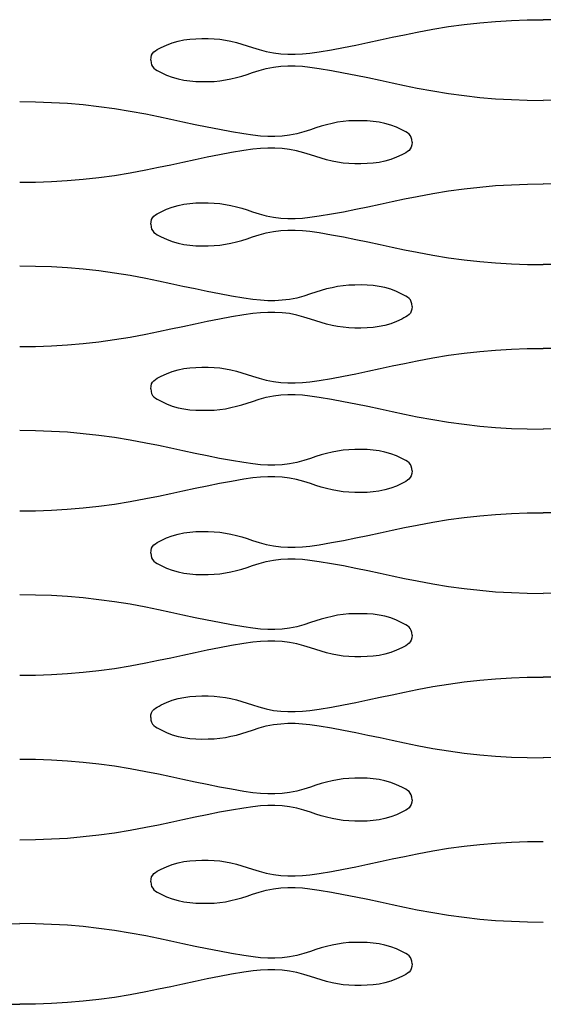
# Model space of a CAD drawing. Units: millimetres. Extents: x -121 to 363, y -235 to 370.
# Drawn here: x 33 to 51, y 239 to 272 of the extents above; entities that cross this region are included whole.
import ezdxf

# ---------------------------------------------------------------- set-up
doc = ezdxf.new("R2010")
doc.units = ezdxf.units.MM

msp = doc.modelspace()

# ---------------------------------------------------------------- linework, layer by layer
for p, q in [((48.831, 271.979), (49.357, 272.023)), ((49.357, 272.023), (49.886, 272.055)), ((49.886, 272.055), (50.416, 272.074)), ((50.416, 272.074), (50.95, 272.081)), ((51.483, 272.074), (50.95, 272.081)), ((46.733, 271.667), (47.257, 271.765)), ((47.257, 271.765), (47.781, 271.849)), ((47.781, 271.849), (48.306, 271.921)), ((48.306, 271.921), (48.831, 271.979)), ((38.548, 271.308), (38.744, 271.364)), ((38.744, 271.364), (38.94, 271.405)), ((38.94, 271.405), (39.138, 271.431)), ((39.138, 271.431), (39.338, 271.446)), ((39.338, 271.446), (39.541, 271.452)), ((39.541, 271.452), (39.748, 271.451)), ((39.748, 271.451), (39.948, 271.444)), ((39.948, 271.444), (40.138, 271.426)), ((40.138, 271.426), (40.326, 271.398)), ((40.326, 271.398), (40.51, 271.362)), ((40.51, 271.362), (40.693, 271.318)), ((45.089, 271.318), (45.495, 271.405)), ((45.495, 271.405), (45.901, 271.492)), ((45.901, 271.492), (46.307, 271.579)), ((46.307, 271.579), (46.733, 271.667)), ((37.937, 271.001), (37.989, 271.043)), ((37.989, 271.043), (38.048, 271.08)), ((38.048, 271.08), (38.112, 271.114)), ((38.112, 271.114), (38.179, 271.149)), ((38.179, 271.149), (38.353, 271.233)), ((38.353, 271.233), (38.548, 271.308)), ((40.693, 271.318), (40.874, 271.267)), ((40.874, 271.267), (41.054, 271.211)), ((41.054, 271.211), (41.234, 271.152)), ((41.234, 271.152), (41.448, 271.081)), ((41.448, 271.081), (41.692, 271.015)), ((43.456, 271.01), (43.866, 271.078)), ((43.866, 271.078), (44.275, 271.153)), ((44.275, 271.153), (44.683, 271.234)), ((44.683, 271.234), (45.089, 271.318)), ((37.831, 270.731), (37.839, 270.819)), ((37.831, 270.731), (37.839, 270.643)), ((37.839, 270.819), (37.86, 270.891)), ((37.86, 270.891), (37.893, 270.951)), ((37.893, 270.951), (37.937, 271.001)), ((41.692, 271.015), (41.934, 270.969)), ((41.934, 270.969), (42.175, 270.939)), ((42.175, 270.939), (42.417, 270.925)), ((42.417, 270.925), (42.659, 270.926)), ((42.659, 270.926), (42.904, 270.94)), ((42.904, 270.94), (43.152, 270.965)), ((43.152, 270.965), (43.456, 271.01)), ((37.839, 270.643), (37.86, 270.57)), ((37.86, 270.57), (37.893, 270.511)), ((37.893, 270.511), (37.937, 270.461)), ((37.937, 270.461), (37.989, 270.419)), ((37.989, 270.419), (38.048, 270.382)), ((38.048, 270.382), (38.112, 270.348)), ((41.235, 270.31), (41.448, 270.381)), ((41.448, 270.381), (41.692, 270.446)), ((41.692, 270.446), (41.934, 270.493)), ((41.934, 270.493), (42.176, 270.523)), ((42.176, 270.523), (42.417, 270.537)), ((42.417, 270.537), (42.659, 270.536)), ((42.659, 270.536), (42.904, 270.522)), ((42.904, 270.522), (43.152, 270.497)), ((43.152, 270.497), (43.456, 270.452)), ((43.456, 270.452), (43.867, 270.384)), ((43.867, 270.384), (44.275, 270.309)), ((38.112, 270.348), (38.18, 270.313)), ((38.18, 270.313), (38.354, 270.229)), ((38.354, 270.229), (38.549, 270.154)), ((38.549, 270.154), (38.744, 270.098)), ((38.744, 270.098), (38.94, 270.057)), ((38.94, 270.057), (39.138, 270.031)), ((39.138, 270.031), (39.338, 270.016)), ((39.948, 270.018), (40.139, 270.036)), ((40.139, 270.036), (40.326, 270.064)), ((40.326, 270.064), (40.511, 270.1)), ((40.511, 270.1), (40.693, 270.144)), ((40.693, 270.144), (40.874, 270.195)), ((40.874, 270.195), (41.054, 270.251)), ((41.054, 270.251), (41.235, 270.31)), ((44.275, 270.309), (44.683, 270.228)), ((44.683, 270.228), (45.089, 270.144)), ((45.089, 270.144), (45.495, 270.057)), ((45.495, 270.057), (45.901, 269.97)), ((39.338, 270.016), (39.542, 270.01)), ((39.542, 270.01), (39.749, 270.011)), ((39.749, 270.011), (39.948, 270.018)), ((45.901, 269.97), (46.307, 269.883)), ((46.307, 269.883), (46.734, 269.795)), ((46.734, 269.795), (47.258, 269.697)), ((47.258, 269.697), (47.781, 269.613)), ((47.781, 269.613), (48.306, 269.541)), ((48.306, 269.541), (48.831, 269.483)), ((48.831, 269.483), (49.357, 269.439)), ((49.357, 269.439), (49.886, 269.407)), ((49.886, 269.407), (50.416, 269.388)), ((50.416, 269.388), (50.95, 269.381)), ((51.483, 269.388), (50.95, 269.381)), ((33.983, 269.324), (33.45, 269.331)), ((34.514, 269.305), (33.983, 269.324)), ((35.042, 269.273), (34.514, 269.305)), ((35.568, 269.229), (35.042, 269.273)), ((36.094, 269.171), (35.568, 269.229)), ((36.618, 269.099), (36.094, 269.171)), ((37.142, 269.015), (36.618, 269.099)), ((37.666, 268.917), (37.142, 269.015)), ((38.092, 268.829), (37.666, 268.917)), ((38.498, 268.742), (38.092, 268.829)), ((38.904, 268.655), (38.498, 268.742)), ((39.31, 268.568), (38.904, 268.655)), ((39.716, 268.484), (39.31, 268.568)), ((40.124, 268.403), (39.716, 268.484)), ((40.532, 268.328), (40.124, 268.403)), ((43.165, 268.402), (42.951, 268.331)), ((43.345, 268.461), (43.165, 268.402)), ((43.525, 268.517), (43.345, 268.461)), ((43.706, 268.568), (43.525, 268.517)), ((43.889, 268.612), (43.706, 268.568)), ((44.073, 268.648), (43.889, 268.612)), ((44.26, 268.676), (44.073, 268.648)), ((44.451, 268.694), (44.26, 268.676)), ((44.65, 268.701), (44.451, 268.694)), ((44.858, 268.702), (44.65, 268.701)), ((45.061, 268.696), (44.858, 268.702)), ((45.261, 268.681), (45.061, 268.696)), ((45.459, 268.655), (45.261, 268.681)), ((45.655, 268.614), (45.459, 268.655)), ((45.851, 268.558), (45.655, 268.614)), ((46.045, 268.483), (45.851, 268.558)), ((46.219, 268.399), (46.045, 268.483)), ((46.287, 268.364), (46.219, 268.399)), ((40.942, 268.26), (40.532, 268.328)), ((41.247, 268.215), (40.942, 268.26)), ((41.495, 268.19), (41.247, 268.215)), ((41.74, 268.176), (41.495, 268.19)), ((41.982, 268.175), (41.74, 268.176)), ((42.223, 268.189), (41.982, 268.175)), ((42.465, 268.219), (42.223, 268.189)), ((42.707, 268.265), (42.465, 268.219)), ((42.951, 268.331), (42.707, 268.265)), ((46.351, 268.33), (46.287, 268.364)), ((46.41, 268.293), (46.351, 268.33)), ((46.462, 268.251), (46.41, 268.293)), ((46.506, 268.201), (46.462, 268.251)), ((46.539, 268.141), (46.506, 268.201)), ((46.56, 268.069), (46.539, 268.141)), ((46.567, 267.981), (46.56, 268.069)), ((46.568, 267.981), (46.56, 268.069)), ((41.247, 267.747), (40.942, 267.702)), ((41.495, 267.772), (41.247, 267.747)), ((41.739, 267.786), (41.495, 267.772)), ((41.982, 267.787), (41.739, 267.786)), ((42.223, 267.773), (41.982, 267.787)), ((42.464, 267.743), (42.223, 267.773)), ((42.706, 267.697), (42.464, 267.743)), ((46.505, 267.761), (46.462, 267.711)), ((46.539, 267.82), (46.505, 267.761)), ((46.56, 267.893), (46.539, 267.82)), ((46.567, 267.981), (46.56, 267.893)), ((39.716, 267.478), (39.31, 267.394)), ((40.123, 267.559), (39.716, 267.478)), ((40.532, 267.634), (40.123, 267.559)), ((40.942, 267.702), (40.532, 267.634)), ((42.951, 267.631), (42.706, 267.697)), ((43.164, 267.56), (42.951, 267.631)), ((43.345, 267.501), (43.164, 267.56)), ((43.525, 267.445), (43.345, 267.501)), ((43.706, 267.394), (43.525, 267.445)), ((45.85, 267.404), (45.655, 267.348)), ((46.045, 267.479), (45.85, 267.404)), ((46.219, 267.563), (46.045, 267.479)), ((46.286, 267.598), (46.219, 267.563)), ((46.35, 267.632), (46.286, 267.598)), ((46.409, 267.669), (46.35, 267.632)), ((46.462, 267.711), (46.409, 267.669)), ((38.092, 267.133), (37.665, 267.045)), ((38.498, 267.22), (38.092, 267.133)), ((38.904, 267.307), (38.498, 267.22)), ((39.31, 267.394), (38.904, 267.307)), ((43.888, 267.35), (43.706, 267.394)), ((44.073, 267.314), (43.888, 267.35)), ((44.26, 267.286), (44.073, 267.314)), ((44.451, 267.268), (44.26, 267.286)), ((44.65, 267.261), (44.451, 267.268)), ((44.857, 267.26), (44.65, 267.261)), ((45.06, 267.266), (44.857, 267.26)), ((45.261, 267.281), (45.06, 267.266)), ((45.459, 267.307), (45.261, 267.281)), ((45.655, 267.348), (45.459, 267.307)), ((36.093, 266.791), (35.568, 266.733)), ((36.617, 266.863), (36.093, 266.791)), ((37.141, 266.947), (36.617, 266.863)), ((37.665, 267.045), (37.141, 266.947)), ((33.983, 266.638), (33.449, 266.631)), ((34.513, 266.657), (33.983, 266.638)), ((35.041, 266.689), (34.513, 266.657)), ((35.568, 266.733), (35.041, 266.689)), ((47.781, 266.356), (48.306, 266.427)), ((48.306, 266.427), (48.831, 266.485)), ((48.831, 266.485), (49.357, 266.53)), ((49.357, 266.53), (49.886, 266.562)), ((49.886, 266.562), (50.417, 266.581)), ((50.417, 266.581), (50.95, 266.587)), ((51.483, 266.581), (50.95, 266.587)), ((45.901, 265.999), (46.307, 266.085)), ((46.307, 266.085), (46.734, 266.173)), ((46.734, 266.173), (47.258, 266.271)), ((47.258, 266.271), (47.781, 266.356)), ((38.354, 265.739), (38.548, 265.814)), ((38.548, 265.814), (38.744, 265.871)), ((38.744, 265.871), (38.94, 265.911)), ((38.94, 265.911), (39.138, 265.937)), ((39.138, 265.937), (39.338, 265.952)), ((39.338, 265.952), (39.541, 265.958)), ((39.541, 265.958), (39.749, 265.957)), ((39.749, 265.957), (39.948, 265.95)), ((39.948, 265.95), (40.139, 265.932)), ((40.139, 265.932), (40.326, 265.905)), ((40.326, 265.905), (40.51, 265.868)), ((40.51, 265.868), (40.693, 265.824)), ((40.693, 265.824), (40.874, 265.773)), ((40.874, 265.773), (41.054, 265.718)), ((44.683, 265.74), (45.089, 265.825)), ((45.089, 265.825), (45.495, 265.911)), ((45.495, 265.911), (45.901, 265.999)), ((37.86, 265.398), (37.893, 265.458)), ((37.893, 265.458), (37.937, 265.507)), ((37.937, 265.507), (37.989, 265.549)), ((37.989, 265.549), (38.048, 265.586)), ((38.048, 265.586), (38.112, 265.621)), ((38.112, 265.621), (38.18, 265.655)), ((38.18, 265.655), (38.354, 265.739)), ((41.054, 265.718), (41.234, 265.658)), ((41.234, 265.658), (41.448, 265.587)), ((41.448, 265.587), (41.692, 265.522)), ((41.692, 265.522), (41.934, 265.475)), ((41.934, 265.475), (42.176, 265.445)), ((42.176, 265.445), (42.417, 265.431)), ((42.417, 265.431), (42.659, 265.432)), ((42.659, 265.432), (42.904, 265.446)), ((42.904, 265.446), (43.152, 265.472)), ((43.152, 265.472), (43.456, 265.516)), ((43.456, 265.516), (43.867, 265.584)), ((43.867, 265.584), (44.275, 265.66)), ((44.275, 265.66), (44.683, 265.74)), ((37.831, 265.237), (37.839, 265.325)), ((37.831, 265.237), (37.839, 265.149)), ((37.839, 265.325), (37.86, 265.398)), ((37.839, 265.149), (37.86, 265.077)), ((37.86, 265.077), (37.894, 265.017)), ((37.894, 265.017), (37.937, 264.967)), ((37.937, 264.967), (37.989, 264.925)), ((37.989, 264.925), (38.048, 264.889)), ((38.048, 264.889), (38.113, 264.854)), ((38.113, 264.854), (38.18, 264.819)), ((38.18, 264.819), (38.354, 264.735)), ((41.054, 264.757), (41.235, 264.816)), ((41.235, 264.816), (41.448, 264.887)), ((41.448, 264.887), (41.692, 264.953)), ((41.692, 264.953), (41.935, 265)), ((41.935, 265), (42.176, 265.029)), ((42.176, 265.029), (42.417, 265.043)), ((42.417, 265.043), (42.659, 265.042)), ((42.659, 265.042), (42.904, 265.029)), ((42.904, 265.029), (43.152, 265.003)), ((43.152, 265.003), (43.457, 264.959)), ((43.457, 264.959), (43.867, 264.89)), ((43.867, 264.89), (44.275, 264.815)), ((44.275, 264.815), (44.683, 264.734)), ((38.354, 264.735), (38.549, 264.66)), ((38.549, 264.66), (38.744, 264.604)), ((38.744, 264.604), (38.94, 264.564)), ((38.94, 264.564), (39.138, 264.537)), ((39.138, 264.537), (39.339, 264.522)), ((39.339, 264.522), (39.542, 264.516)), ((39.542, 264.516), (39.749, 264.517)), ((39.749, 264.517), (39.948, 264.524)), ((39.948, 264.524), (40.139, 264.542)), ((40.139, 264.542), (40.326, 264.57)), ((40.326, 264.57), (40.511, 264.607)), ((40.511, 264.607), (40.693, 264.651)), ((40.693, 264.651), (40.874, 264.701)), ((40.874, 264.701), (41.054, 264.757)), ((44.683, 264.734), (45.089, 264.65)), ((45.089, 264.65), (45.496, 264.563)), ((45.496, 264.563), (45.901, 264.476)), ((45.901, 264.476), (46.307, 264.389)), ((46.307, 264.389), (46.734, 264.302)), ((46.734, 264.302), (47.258, 264.204)), ((47.258, 264.204), (47.782, 264.119)), ((47.782, 264.119), (48.306, 264.048)), ((33.983, 263.831), (33.45, 263.837)), ((34.514, 263.812), (33.983, 263.831)), ((35.042, 263.78), (34.514, 263.812)), ((35.569, 263.735), (35.042, 263.78)), ((48.306, 264.048), (48.831, 263.99)), ((48.831, 263.99), (49.358, 263.945)), ((49.358, 263.945), (49.886, 263.913)), ((49.886, 263.913), (50.417, 263.894)), ((50.417, 263.894), (50.95, 263.888)), ((51.483, 263.894), (50.95, 263.888)), ((36.094, 263.677), (35.569, 263.735)), ((36.618, 263.606), (36.094, 263.677)), ((37.142, 263.521), (36.618, 263.606)), ((37.666, 263.423), (37.142, 263.521)), ((38.092, 263.335), (37.666, 263.423)), ((38.498, 263.249), (38.092, 263.335)), ((38.904, 263.161), (38.498, 263.249)), ((39.31, 263.075), (38.904, 263.161)), ((43.889, 263.118), (43.706, 263.074)), ((44.073, 263.155), (43.889, 263.118)), ((44.261, 263.182), (44.073, 263.155)), ((44.451, 263.2), (44.261, 263.182)), ((44.651, 263.207), (44.451, 263.2)), ((44.858, 263.208), (44.651, 263.207)), ((45.061, 263.202), (44.858, 263.208)), ((45.261, 263.187), (45.061, 263.202)), ((45.459, 263.161), (45.261, 263.187)), ((45.656, 263.121), (45.459, 263.161)), ((45.851, 263.064), (45.656, 263.121)), ((39.717, 262.99), (39.31, 263.075)), ((40.124, 262.91), (39.717, 262.99)), ((40.533, 262.834), (40.124, 262.91)), ((40.943, 262.766), (40.533, 262.834)), ((42.951, 262.837), (42.707, 262.772)), ((43.165, 262.908), (42.951, 262.837)), ((43.345, 262.968), (43.165, 262.908)), ((43.525, 263.023), (43.345, 262.968)), ((43.706, 263.074), (43.525, 263.023)), ((46.046, 262.989), (45.851, 263.064)), ((46.22, 262.905), (46.046, 262.989)), ((46.287, 262.871), (46.22, 262.905)), ((46.351, 262.836), (46.287, 262.871)), ((46.41, 262.799), (46.351, 262.836)), ((46.462, 262.757), (46.41, 262.799)), ((41.247, 262.722), (40.943, 262.766)), ((41.495, 262.696), (41.247, 262.722)), ((41.74, 262.682), (41.495, 262.696)), ((41.982, 262.681), (41.74, 262.682)), ((42.224, 262.695), (41.982, 262.681)), ((42.465, 262.725), (42.224, 262.695)), ((42.707, 262.772), (42.465, 262.725)), ((46.506, 262.708), (46.462, 262.757)), ((46.539, 262.648), (46.506, 262.708)), ((46.56, 262.575), (46.539, 262.648)), ((46.568, 262.487), (46.56, 262.575)), ((46.568, 262.487), (46.56, 262.399)), ((40.533, 262.14), (40.124, 262.065)), ((40.943, 262.209), (40.533, 262.14)), ((41.247, 262.253), (40.943, 262.209)), ((41.495, 262.279), (41.247, 262.253)), ((41.74, 262.292), (41.495, 262.279)), ((41.982, 262.293), (41.74, 262.292)), ((42.224, 262.279), (41.982, 262.293)), ((42.465, 262.25), (42.224, 262.279)), ((42.707, 262.203), (42.465, 262.25)), ((42.951, 262.137), (42.707, 262.203)), ((43.165, 262.066), (42.951, 262.137)), ((46.351, 262.139), (46.287, 262.104)), ((46.41, 262.175), (46.351, 262.139)), ((46.462, 262.217), (46.41, 262.175)), ((46.506, 262.267), (46.462, 262.217)), ((46.539, 262.327), (46.506, 262.267)), ((46.56, 262.399), (46.539, 262.327)), ((38.904, 261.813), (38.498, 261.726)), ((39.31, 261.9), (38.904, 261.813)), ((39.717, 261.984), (39.31, 261.9)), ((40.124, 262.065), (39.717, 261.984)), ((43.345, 262.007), (43.165, 262.066)), ((43.525, 261.951), (43.345, 262.007)), ((43.706, 261.901), (43.525, 261.951)), ((43.889, 261.857), (43.706, 261.901)), ((44.073, 261.82), (43.889, 261.857)), ((44.26, 261.792), (44.073, 261.82)), ((45.459, 261.814), (45.261, 261.787)), ((45.655, 261.854), (45.459, 261.814)), ((45.851, 261.91), (45.655, 261.854)), ((46.046, 261.985), (45.851, 261.91)), ((46.22, 262.069), (46.046, 261.985)), ((46.287, 262.104), (46.22, 262.069)), ((37.666, 261.552), (37.142, 261.454)), ((38.092, 261.639), (37.666, 261.552)), ((38.498, 261.726), (38.092, 261.639)), ((44.451, 261.774), (44.26, 261.792)), ((44.65, 261.767), (44.451, 261.774)), ((44.857, 261.766), (44.65, 261.767)), ((45.061, 261.772), (44.857, 261.766)), ((45.261, 261.787), (45.061, 261.772)), ((33.983, 261.144), (33.45, 261.138)), ((34.514, 261.163), (33.983, 261.144)), ((35.042, 261.195), (34.514, 261.163)), ((35.568, 261.24), (35.042, 261.195)), ((36.094, 261.298), (35.568, 261.24)), ((36.618, 261.369), (36.094, 261.298)), ((37.142, 261.454), (36.618, 261.369)), ((47.257, 260.771), (47.781, 260.856)), ((47.781, 260.856), (48.306, 260.927)), ((48.306, 260.927), (48.831, 260.985)), ((48.831, 260.985), (49.357, 261.03)), ((49.357, 261.03), (49.886, 261.062)), ((49.886, 261.062), (50.416, 261.081)), ((50.416, 261.081), (50.95, 261.087)), ((51.483, 261.081), (50.95, 261.087)), ((45.495, 260.411), (45.901, 260.499)), ((45.901, 260.499), (46.307, 260.585)), ((46.307, 260.585), (46.733, 260.673)), ((46.733, 260.673), (47.257, 260.771)), ((38.112, 260.121), (38.179, 260.155)), ((38.179, 260.155), (38.353, 260.239)), ((38.353, 260.239), (38.548, 260.314)), ((38.548, 260.314), (38.744, 260.371)), ((38.744, 260.371), (38.94, 260.411)), ((38.94, 260.411), (39.138, 260.437)), ((39.138, 260.437), (39.338, 260.452)), ((39.338, 260.452), (39.541, 260.458)), ((39.541, 260.458), (39.748, 260.457)), ((39.748, 260.457), (39.948, 260.45)), ((39.948, 260.45), (40.138, 260.432)), ((40.138, 260.432), (40.326, 260.405)), ((40.326, 260.405), (40.51, 260.368)), ((40.51, 260.368), (40.693, 260.324)), ((40.693, 260.324), (40.874, 260.273)), ((40.874, 260.273), (41.054, 260.218)), ((41.054, 260.218), (41.234, 260.158)), ((41.234, 260.158), (41.448, 260.087)), ((43.866, 260.084), (44.275, 260.16)), ((44.275, 260.16), (44.683, 260.24)), ((44.683, 260.24), (45.089, 260.325)), ((45.089, 260.325), (45.495, 260.411)), ((37.831, 259.737), (37.839, 259.825)), ((37.839, 259.825), (37.86, 259.898)), ((37.86, 259.898), (37.893, 259.958)), ((37.893, 259.958), (37.937, 260.007)), ((37.937, 260.007), (37.989, 260.049)), ((37.989, 260.049), (38.048, 260.086)), ((38.048, 260.086), (38.112, 260.121)), ((41.448, 260.087), (41.692, 260.022)), ((41.692, 260.022), (41.934, 259.975)), ((41.934, 259.975), (42.175, 259.945)), ((42.175, 259.945), (42.417, 259.931)), ((42.417, 259.931), (42.659, 259.932)), ((42.659, 259.932), (42.904, 259.946)), ((42.904, 259.946), (43.152, 259.972)), ((43.152, 259.972), (43.456, 260.016)), ((43.456, 260.016), (43.866, 260.084)), ((37.831, 259.737), (37.839, 259.649)), ((37.839, 259.649), (37.86, 259.577)), ((37.86, 259.577), (37.893, 259.517)), ((37.893, 259.517), (37.937, 259.467)), ((41.692, 259.453), (41.934, 259.5)), ((41.934, 259.5), (42.176, 259.529)), ((42.176, 259.529), (42.417, 259.543)), ((42.417, 259.543), (42.659, 259.542)), ((42.659, 259.542), (42.904, 259.529)), ((42.904, 259.529), (43.152, 259.503)), ((43.152, 259.503), (43.456, 259.459)), ((37.937, 259.467), (37.989, 259.425)), ((37.989, 259.425), (38.048, 259.389)), ((38.048, 259.389), (38.112, 259.354)), ((38.112, 259.354), (38.18, 259.319)), ((38.18, 259.319), (38.354, 259.235)), ((38.354, 259.235), (38.549, 259.16)), ((40.693, 259.151), (40.874, 259.201)), ((40.874, 259.201), (41.054, 259.257)), ((41.054, 259.257), (41.235, 259.316)), ((41.235, 259.316), (41.448, 259.387)), ((41.448, 259.387), (41.692, 259.453)), ((43.456, 259.459), (43.867, 259.39)), ((43.867, 259.39), (44.275, 259.315)), ((44.275, 259.315), (44.683, 259.234)), ((44.683, 259.234), (45.089, 259.15)), ((38.549, 259.16), (38.744, 259.104)), ((38.744, 259.104), (38.94, 259.064)), ((38.94, 259.064), (39.138, 259.037)), ((39.138, 259.037), (39.338, 259.022)), ((39.338, 259.022), (39.542, 259.016)), ((39.542, 259.016), (39.749, 259.017)), ((39.749, 259.017), (39.948, 259.024)), ((39.948, 259.024), (40.139, 259.042)), ((40.139, 259.042), (40.326, 259.07)), ((40.326, 259.07), (40.511, 259.107)), ((40.511, 259.107), (40.693, 259.151)), ((45.089, 259.15), (45.495, 259.063)), ((45.495, 259.063), (45.901, 258.976)), ((45.901, 258.976), (46.307, 258.889)), ((46.307, 258.889), (46.734, 258.802)), ((46.734, 258.802), (47.258, 258.704)), ((47.258, 258.704), (47.781, 258.619)), ((47.781, 258.619), (48.306, 258.548)), ((48.306, 258.548), (48.831, 258.49)), ((33.983, 258.331), (33.45, 258.337)), ((34.514, 258.312), (33.983, 258.331)), ((35.042, 258.28), (34.514, 258.312)), ((35.568, 258.235), (35.042, 258.28)), ((36.094, 258.177), (35.568, 258.235)), ((36.618, 258.106), (36.094, 258.177)), ((48.831, 258.49), (49.357, 258.445)), ((49.357, 258.445), (49.886, 258.413)), ((49.886, 258.413), (50.416, 258.394)), ((50.416, 258.394), (50.95, 258.388)), ((51.483, 258.394), (50.95, 258.388)), ((37.142, 258.021), (36.618, 258.106)), ((37.666, 257.923), (37.142, 258.021)), ((38.092, 257.835), (37.666, 257.923)), ((38.498, 257.749), (38.092, 257.835)), ((38.904, 257.661), (38.498, 257.749)), ((39.31, 257.575), (38.904, 257.661)), ((39.716, 257.49), (39.31, 257.575)), ((43.525, 257.523), (43.345, 257.468)), ((43.706, 257.574), (43.525, 257.523)), ((43.889, 257.618), (43.706, 257.574)), ((44.073, 257.655), (43.889, 257.618)), ((44.26, 257.682), (44.073, 257.655)), ((44.451, 257.7), (44.26, 257.682)), ((44.65, 257.707), (44.451, 257.7)), ((44.858, 257.708), (44.65, 257.707)), ((45.061, 257.702), (44.858, 257.708)), ((45.261, 257.687), (45.061, 257.702)), ((45.459, 257.661), (45.261, 257.687)), ((45.655, 257.621), (45.459, 257.661)), ((45.851, 257.564), (45.655, 257.621)), ((46.045, 257.489), (45.851, 257.564)), ((40.124, 257.41), (39.716, 257.49)), ((40.532, 257.334), (40.124, 257.41)), ((40.942, 257.266), (40.532, 257.334)), ((41.247, 257.222), (40.942, 257.266)), ((41.495, 257.196), (41.247, 257.222)), ((41.74, 257.182), (41.495, 257.196)), ((42.223, 257.195), (41.982, 257.181)), ((42.465, 257.225), (42.223, 257.195)), ((42.707, 257.272), (42.465, 257.225)), ((42.951, 257.337), (42.707, 257.272)), ((43.165, 257.408), (42.951, 257.337)), ((43.345, 257.468), (43.165, 257.408)), ((46.219, 257.405), (46.045, 257.489)), ((46.287, 257.371), (46.219, 257.405)), ((46.351, 257.336), (46.287, 257.371)), ((46.41, 257.299), (46.351, 257.336)), ((46.462, 257.257), (46.41, 257.299)), ((46.506, 257.208), (46.462, 257.257)), ((46.539, 257.148), (46.506, 257.208)), ((41.982, 257.181), (41.74, 257.182)), ((46.56, 256.899), (46.538, 256.827)), ((46.56, 257.075), (46.539, 257.148)), ((46.567, 256.987), (46.56, 257.075)), ((46.568, 256.987), (46.56, 257.075)), ((46.567, 256.987), (46.56, 256.899)), ((40.123, 256.565), (39.716, 256.484)), ((40.532, 256.64), (40.123, 256.565)), ((40.942, 256.709), (40.532, 256.64)), ((41.247, 256.753), (40.942, 256.709)), ((41.495, 256.779), (41.247, 256.753)), ((41.739, 256.792), (41.495, 256.779)), ((41.982, 256.793), (41.739, 256.792)), ((42.223, 256.779), (41.982, 256.793)), ((42.464, 256.75), (42.223, 256.779)), ((42.706, 256.703), (42.464, 256.75)), ((42.95, 256.637), (42.706, 256.703)), ((43.164, 256.566), (42.95, 256.637)), ((43.344, 256.507), (43.164, 256.566)), ((46.219, 256.569), (46.045, 256.485)), ((46.286, 256.604), (46.219, 256.569)), ((46.35, 256.639), (46.286, 256.604)), ((46.409, 256.675), (46.35, 256.639)), ((46.461, 256.717), (46.409, 256.675)), ((46.505, 256.767), (46.461, 256.717)), ((46.538, 256.827), (46.505, 256.767)), ((38.497, 256.226), (38.091, 256.139)), ((38.903, 256.313), (38.497, 256.226)), ((39.309, 256.4), (38.903, 256.313)), ((39.716, 256.484), (39.309, 256.4)), ((43.525, 256.451), (43.344, 256.507)), ((43.706, 256.401), (43.525, 256.451)), ((43.888, 256.357), (43.706, 256.401)), ((44.072, 256.32), (43.888, 256.357)), ((44.26, 256.292), (44.072, 256.32)), ((44.45, 256.274), (44.26, 256.292)), ((44.65, 256.267), (44.45, 256.274)), ((44.857, 256.266), (44.65, 256.267)), ((45.06, 256.272), (44.857, 256.266)), ((45.26, 256.287), (45.06, 256.272)), ((45.458, 256.314), (45.26, 256.287)), ((45.655, 256.354), (45.458, 256.314)), ((45.85, 256.41), (45.655, 256.354)), ((46.045, 256.485), (45.85, 256.41)), ((37.141, 255.954), (36.617, 255.869)), ((37.665, 256.052), (37.141, 255.954)), ((38.091, 256.139), (37.665, 256.052)), ((33.982, 255.644), (33.449, 255.638)), ((34.513, 255.663), (33.982, 255.644)), ((35.041, 255.695), (34.513, 255.663)), ((35.568, 255.74), (35.041, 255.695)), ((36.093, 255.798), (35.568, 255.74)), ((36.617, 255.869), (36.093, 255.798)), ((49.357, 255.536), (49.886, 255.568)), ((49.886, 255.568), (50.416, 255.587)), ((50.416, 255.587), (50.95, 255.593)), ((51.483, 255.587), (50.95, 255.593)), ((46.733, 255.18), (47.257, 255.278)), ((47.257, 255.278), (47.781, 255.362)), ((47.781, 255.362), (48.305, 255.433)), ((48.305, 255.433), (48.831, 255.491)), ((48.831, 255.491), (49.357, 255.536)), ((38.743, 254.877), (38.94, 254.917)), ((38.94, 254.917), (39.138, 254.944)), ((39.138, 254.944), (39.338, 254.959)), ((39.338, 254.959), (39.541, 254.965)), ((39.541, 254.965), (39.748, 254.964)), ((39.748, 254.964), (39.948, 254.956)), ((39.948, 254.956), (40.138, 254.939)), ((40.138, 254.939), (40.326, 254.911)), ((40.326, 254.911), (40.51, 254.874)), ((45.089, 254.831), (45.495, 254.918)), ((45.495, 254.918), (45.901, 255.005)), ((45.901, 255.005), (46.307, 255.092)), ((46.307, 255.092), (46.733, 255.18)), ((37.937, 254.513), (37.989, 254.555)), ((37.989, 254.555), (38.048, 254.592)), ((38.048, 254.592), (38.112, 254.627)), ((38.112, 254.627), (38.179, 254.662)), ((38.179, 254.662), (38.353, 254.746)), ((38.353, 254.746), (38.548, 254.821)), ((38.548, 254.821), (38.743, 254.877)), ((40.51, 254.874), (40.693, 254.83)), ((40.693, 254.83), (40.874, 254.78)), ((40.874, 254.78), (41.054, 254.724)), ((41.054, 254.724), (41.234, 254.665)), ((41.234, 254.665), (41.448, 254.594)), ((41.448, 254.594), (41.692, 254.528)), ((43.456, 254.522), (43.866, 254.591)), ((43.866, 254.591), (44.275, 254.666)), ((44.275, 254.666), (44.682, 254.747)), ((44.682, 254.747), (45.089, 254.831)), ((37.831, 254.244), (37.839, 254.332)), ((37.831, 254.244), (37.839, 254.156)), ((37.839, 254.332), (37.86, 254.404)), ((37.86, 254.404), (37.893, 254.464)), ((37.893, 254.464), (37.937, 254.513)), ((41.692, 254.528), (41.934, 254.481)), ((41.934, 254.481), (42.175, 254.452)), ((42.175, 254.452), (42.417, 254.438)), ((42.417, 254.438), (42.659, 254.439)), ((42.659, 254.439), (42.904, 254.452)), ((42.904, 254.452), (43.152, 254.478)), ((43.152, 254.478), (43.456, 254.522)), ((37.839, 254.156), (37.86, 254.083)), ((37.86, 254.083), (37.893, 254.023)), ((37.893, 254.023), (37.937, 253.974)), ((37.937, 253.974), (37.989, 253.932)), ((37.989, 253.932), (38.048, 253.895)), ((38.048, 253.895), (38.112, 253.86)), ((41.448, 253.894), (41.692, 253.959)), ((41.692, 253.959), (41.934, 254.006)), ((41.934, 254.006), (42.175, 254.036)), ((42.175, 254.036), (42.417, 254.05)), ((42.417, 254.05), (42.659, 254.049)), ((42.659, 254.049), (42.904, 254.035)), ((42.904, 254.035), (43.152, 254.009)), ((43.152, 254.009), (43.456, 253.965)), ((43.456, 253.965), (43.867, 253.897)), ((43.867, 253.897), (44.275, 253.821)), ((38.112, 253.86), (38.18, 253.826)), ((38.18, 253.826), (38.354, 253.742)), ((38.354, 253.742), (38.549, 253.667)), ((38.549, 253.667), (38.744, 253.61)), ((38.744, 253.61), (38.94, 253.57)), ((38.94, 253.57), (39.138, 253.544)), ((40.139, 253.549), (40.326, 253.576)), ((40.326, 253.576), (40.511, 253.613)), ((40.511, 253.613), (40.693, 253.657)), ((40.693, 253.657), (40.874, 253.708)), ((40.874, 253.708), (41.054, 253.763)), ((41.054, 253.763), (41.234, 253.823)), ((41.234, 253.823), (41.448, 253.894)), ((44.275, 253.821), (44.683, 253.741)), ((44.683, 253.741), (45.089, 253.656)), ((45.089, 253.656), (45.495, 253.57)), ((45.495, 253.57), (45.901, 253.482)), ((39.138, 253.544), (39.338, 253.529)), ((39.338, 253.529), (39.542, 253.523)), ((39.542, 253.523), (39.749, 253.524)), ((39.749, 253.524), (39.948, 253.531)), ((39.948, 253.531), (40.139, 253.549)), ((45.901, 253.482), (46.307, 253.396)), ((46.307, 253.396), (46.733, 253.308)), ((46.733, 253.308), (47.257, 253.21)), ((47.257, 253.21), (47.781, 253.125)), ((47.781, 253.125), (48.306, 253.054)), ((48.306, 253.054), (48.831, 252.996)), ((48.831, 252.996), (49.357, 252.951)), ((49.357, 252.951), (49.886, 252.919)), ((49.886, 252.919), (50.416, 252.9)), ((33.983, 252.837), (33.45, 252.843)), ((34.514, 252.818), (33.983, 252.837)), ((35.042, 252.786), (34.514, 252.818)), ((35.568, 252.741), (35.042, 252.786)), ((36.094, 252.683), (35.568, 252.741)), ((36.618, 252.612), (36.094, 252.683)), ((37.142, 252.528), (36.618, 252.612)), ((50.416, 252.9), (50.95, 252.894)), ((51.483, 252.9), (50.95, 252.894)), ((37.666, 252.43), (37.142, 252.528)), ((38.092, 252.342), (37.666, 252.43)), ((38.498, 252.255), (38.092, 252.342)), ((38.904, 252.168), (38.498, 252.255)), ((39.31, 252.081), (38.904, 252.168)), ((39.716, 251.997), (39.31, 252.081)), ((40.124, 251.916), (39.716, 251.997)), ((43.345, 251.974), (43.165, 251.915)), ((43.525, 252.03), (43.345, 251.974)), ((43.706, 252.08), (43.525, 252.03)), ((43.889, 252.124), (43.706, 252.08)), ((44.073, 252.161), (43.889, 252.124)), ((44.26, 252.189), (44.073, 252.161)), ((44.451, 252.206), (44.26, 252.189)), ((44.65, 252.214), (44.451, 252.206)), ((44.858, 252.215), (44.65, 252.214)), ((45.061, 252.209), (44.858, 252.215)), ((45.261, 252.194), (45.061, 252.209)), ((45.459, 252.167), (45.261, 252.194)), ((45.655, 252.127), (45.459, 252.167)), ((45.85, 252.071), (45.655, 252.127)), ((46.045, 251.996), (45.85, 252.071)), ((46.219, 251.912), (46.045, 251.996)), ((40.532, 251.841), (40.124, 251.916)), ((40.942, 251.772), (40.532, 251.841)), ((41.247, 251.728), (40.942, 251.772)), ((41.495, 251.702), (41.247, 251.728)), ((41.74, 251.689), (41.495, 251.702)), ((41.982, 251.688), (41.74, 251.689)), ((42.223, 251.702), (41.982, 251.688)), ((42.464, 251.731), (42.223, 251.702)), ((42.707, 251.778), (42.464, 251.731)), ((42.951, 251.844), (42.707, 251.778)), ((43.165, 251.915), (42.951, 251.844)), ((46.287, 251.877), (46.219, 251.912)), ((46.351, 251.842), (46.287, 251.877)), ((46.41, 251.805), (46.351, 251.842)), ((46.462, 251.763), (46.41, 251.805)), ((46.505, 251.714), (46.462, 251.763)), ((46.539, 251.654), (46.505, 251.714)), ((46.56, 251.582), (46.539, 251.654)), ((41.495, 251.285), (41.247, 251.259)), ((41.74, 251.299), (41.495, 251.285)), ((41.982, 251.3), (41.74, 251.299)), ((42.223, 251.286), (41.982, 251.3)), ((42.464, 251.256), (42.223, 251.286)), ((46.505, 251.273), (46.462, 251.224)), ((46.539, 251.333), (46.505, 251.273)), ((46.56, 251.406), (46.539, 251.333)), ((46.568, 251.494), (46.56, 251.582)), ((46.568, 251.494), (46.56, 251.406)), ((39.716, 250.991), (39.31, 250.906)), ((40.124, 251.071), (39.716, 250.991)), ((40.532, 251.147), (40.124, 251.071)), ((40.942, 251.215), (40.532, 251.147)), ((41.247, 251.259), (40.942, 251.215)), ((42.707, 251.209), (42.464, 251.256)), ((42.951, 251.144), (42.707, 251.209)), ((43.165, 251.073), (42.951, 251.144)), ((43.345, 251.013), (43.165, 251.073)), ((43.525, 250.958), (43.345, 251.013)), ((43.706, 250.907), (43.525, 250.958)), ((46.045, 250.992), (45.85, 250.917)), ((46.219, 251.076), (46.045, 250.992)), ((46.287, 251.11), (46.219, 251.076)), ((46.351, 251.145), (46.287, 251.11)), ((46.41, 251.182), (46.351, 251.145)), ((46.462, 251.224), (46.41, 251.182)), ((38.092, 250.646), (37.666, 250.558)), ((38.498, 250.732), (38.092, 250.646)), ((38.904, 250.82), (38.498, 250.732)), ((39.31, 250.906), (38.904, 250.82)), ((43.889, 250.863), (43.706, 250.907)), ((44.073, 250.826), (43.889, 250.863)), ((44.26, 250.799), (44.073, 250.826)), ((44.451, 250.781), (44.26, 250.799)), ((44.65, 250.774), (44.451, 250.781)), ((44.857, 250.773), (44.65, 250.774)), ((45.061, 250.779), (44.857, 250.773)), ((45.261, 250.794), (45.061, 250.779)), ((45.459, 250.82), (45.261, 250.794)), ((45.655, 250.86), (45.459, 250.82)), ((45.85, 250.917), (45.655, 250.86)), ((36.093, 250.304), (35.568, 250.246)), ((36.618, 250.375), (36.093, 250.304)), ((37.142, 250.46), (36.618, 250.375)), ((37.666, 250.558), (37.142, 250.46)), ((33.983, 250.15), (33.45, 250.144)), ((34.513, 250.169), (33.983, 250.15)), ((35.042, 250.201), (34.513, 250.169)), ((35.568, 250.246), (35.042, 250.201)), ((48.305, 249.933), (48.831, 249.991)), ((48.831, 249.991), (49.357, 250.036)), ((49.357, 250.036), (49.885, 250.068)), ((49.885, 250.068), (50.416, 250.087)), ((50.416, 250.087), (50.949, 250.093)), ((51.483, 250.087), (50.949, 250.093)), ((46.307, 249.592), (46.733, 249.68)), ((46.733, 249.68), (47.257, 249.778)), ((47.257, 249.778), (47.781, 249.862)), ((47.781, 249.862), (48.305, 249.933)), ((38.353, 249.246), (38.548, 249.321)), ((38.548, 249.321), (38.743, 249.377)), ((38.743, 249.377), (38.94, 249.417)), ((38.94, 249.417), (39.137, 249.444)), ((39.137, 249.444), (39.338, 249.459)), ((39.338, 249.459), (39.541, 249.465)), ((39.541, 249.465), (39.748, 249.464)), ((39.748, 249.464), (39.947, 249.456)), ((39.947, 249.456), (40.138, 249.439)), ((40.138, 249.439), (40.326, 249.411)), ((40.326, 249.411), (40.51, 249.374)), ((40.51, 249.374), (40.692, 249.33)), ((40.692, 249.33), (40.873, 249.28)), ((44.682, 249.247), (45.089, 249.331)), ((45.089, 249.331), (45.495, 249.418)), ((45.495, 249.418), (45.901, 249.505)), ((45.901, 249.505), (46.307, 249.592)), ((37.86, 248.904), (37.893, 248.964)), ((37.893, 248.964), (37.937, 249.013)), ((37.937, 249.013), (37.989, 249.055)), ((37.989, 249.055), (38.048, 249.092)), ((38.048, 249.092), (38.112, 249.127)), ((38.112, 249.127), (38.179, 249.162)), ((38.179, 249.162), (38.353, 249.246)), ((40.873, 249.28), (41.054, 249.224)), ((41.054, 249.224), (41.234, 249.165)), ((41.234, 249.165), (41.447, 249.094)), ((41.447, 249.094), (41.692, 249.028)), ((41.692, 249.028), (41.934, 248.981)), ((41.934, 248.981), (42.175, 248.952)), ((42.903, 248.952), (43.151, 248.978)), ((43.151, 248.978), (43.456, 249.022)), ((43.456, 249.022), (43.866, 249.091)), ((43.866, 249.091), (44.275, 249.166)), ((44.275, 249.166), (44.682, 249.247)), ((37.831, 248.744), (37.838, 248.832)), ((37.831, 248.744), (37.838, 248.656)), ((37.838, 248.832), (37.86, 248.904)), ((37.838, 248.656), (37.86, 248.583)), ((42.175, 248.952), (42.417, 248.938)), ((42.417, 248.938), (42.659, 248.939)), ((42.659, 248.939), (42.903, 248.952)), ((37.86, 248.583), (37.893, 248.523)), ((37.893, 248.523), (37.937, 248.474)), ((37.937, 248.474), (37.989, 248.432)), ((37.989, 248.432), (38.048, 248.395)), ((38.048, 248.395), (38.112, 248.36)), ((38.112, 248.36), (38.179, 248.326)), ((38.179, 248.326), (38.354, 248.242)), ((41.054, 248.263), (41.234, 248.323)), ((41.234, 248.323), (41.448, 248.394)), ((41.448, 248.394), (41.692, 248.459)), ((41.692, 248.459), (41.934, 248.506)), ((41.934, 248.506), (42.175, 248.536)), ((42.175, 248.536), (42.417, 248.55)), ((42.417, 248.55), (42.659, 248.549)), ((42.659, 248.549), (42.903, 248.535)), ((42.903, 248.535), (43.151, 248.509)), ((43.151, 248.509), (43.456, 248.465)), ((43.456, 248.465), (43.866, 248.397)), ((43.866, 248.397), (44.275, 248.321)), ((44.275, 248.321), (44.682, 248.241)), ((38.354, 248.242), (38.548, 248.167)), ((38.548, 248.167), (38.744, 248.11)), ((38.744, 248.11), (38.94, 248.07)), ((38.94, 248.07), (39.138, 248.044)), ((39.138, 248.044), (39.338, 248.029)), ((39.338, 248.029), (39.541, 248.023)), ((39.541, 248.023), (39.748, 248.024)), ((39.748, 248.024), (39.948, 248.031)), ((39.948, 248.031), (40.139, 248.049)), ((40.139, 248.049), (40.326, 248.076)), ((40.326, 248.076), (40.51, 248.113)), ((40.51, 248.113), (40.693, 248.157)), ((40.693, 248.157), (40.874, 248.208)), ((40.874, 248.208), (41.054, 248.263)), ((44.682, 248.241), (45.089, 248.156)), ((45.089, 248.156), (45.495, 248.07)), ((45.495, 248.07), (45.901, 247.982)), ((45.901, 247.982), (46.307, 247.896)), ((46.307, 247.896), (46.733, 247.808)), ((46.733, 247.808), (47.257, 247.71)), ((47.257, 247.71), (47.781, 247.625)), ((33.983, 247.337), (33.449, 247.343)), ((34.513, 247.318), (33.983, 247.337)), ((35.042, 247.286), (34.513, 247.318)), ((47.781, 247.625), (48.305, 247.554)), ((48.305, 247.554), (48.831, 247.496)), ((48.831, 247.496), (49.357, 247.451)), ((49.357, 247.451), (49.885, 247.419)), ((49.885, 247.419), (50.416, 247.4)), ((50.416, 247.4), (50.949, 247.394)), ((51.483, 247.4), (50.949, 247.394)), ((35.568, 247.241), (35.042, 247.286)), ((36.093, 247.183), (35.568, 247.241)), ((36.618, 247.112), (36.093, 247.183)), ((37.142, 247.028), (36.618, 247.112)), ((37.666, 246.93), (37.142, 247.028)), ((38.092, 246.842), (37.666, 246.93)), ((38.498, 246.755), (38.092, 246.842)), ((38.904, 246.668), (38.498, 246.755)), ((39.31, 246.581), (38.904, 246.668)), ((44.073, 246.661), (43.888, 246.624)), ((44.26, 246.689), (44.073, 246.661)), ((44.451, 246.706), (44.26, 246.689)), ((44.65, 246.714), (44.451, 246.706)), ((44.857, 246.715), (44.65, 246.714)), ((45.061, 246.709), (44.857, 246.715)), ((45.261, 246.694), (45.061, 246.709)), ((45.459, 246.667), (45.261, 246.694)), ((45.655, 246.627), (45.459, 246.667)), ((39.716, 246.497), (39.31, 246.581)), ((40.124, 246.416), (39.716, 246.497)), ((40.532, 246.341), (40.124, 246.416)), ((40.942, 246.272), (40.532, 246.341)), ((42.951, 246.344), (42.707, 246.278)), ((43.164, 246.415), (42.951, 246.344)), ((43.345, 246.474), (43.164, 246.415)), ((43.525, 246.53), (43.345, 246.474)), ((43.706, 246.58), (43.525, 246.53)), ((43.888, 246.624), (43.706, 246.58)), ((45.85, 246.571), (45.655, 246.627)), ((46.045, 246.496), (45.85, 246.571)), ((46.219, 246.412), (46.045, 246.496)), ((46.286, 246.377), (46.219, 246.412)), ((46.35, 246.342), (46.286, 246.377)), ((46.409, 246.305), (46.35, 246.342)), ((41.247, 246.228), (40.942, 246.272)), ((41.495, 246.202), (41.247, 246.228)), ((41.74, 246.189), (41.495, 246.202)), ((41.982, 246.188), (41.74, 246.189)), ((42.223, 246.202), (41.982, 246.188)), ((42.464, 246.231), (42.223, 246.202)), ((42.707, 246.278), (42.464, 246.231)), ((46.462, 246.263), (46.409, 246.305)), ((46.505, 246.214), (46.462, 246.263)), ((46.539, 246.154), (46.505, 246.214)), ((46.56, 246.082), (46.539, 246.154)), ((46.567, 245.994), (46.56, 246.082)), ((46.567, 245.994), (46.56, 246.082)), ((46.567, 245.994), (46.56, 245.906)), ((40.942, 245.715), (40.532, 245.647)), ((41.247, 245.759), (40.942, 245.715)), ((41.495, 245.785), (41.247, 245.759)), ((41.74, 245.799), (41.495, 245.785)), ((41.982, 245.8), (41.74, 245.799)), ((42.223, 245.786), (41.982, 245.8)), ((42.464, 245.756), (42.223, 245.786)), ((42.707, 245.709), (42.464, 245.756)), ((42.951, 245.644), (42.707, 245.709)), ((46.409, 245.682), (46.35, 245.645)), ((46.462, 245.724), (46.409, 245.682)), ((46.505, 245.773), (46.462, 245.724)), ((46.539, 245.833), (46.505, 245.773)), ((46.56, 245.906), (46.539, 245.833)), ((39.31, 245.406), (38.904, 245.32)), ((39.716, 245.491), (39.31, 245.406)), ((40.124, 245.571), (39.716, 245.491)), ((40.532, 245.647), (40.124, 245.571)), ((43.164, 245.573), (42.951, 245.644)), ((43.345, 245.513), (43.164, 245.573)), ((43.525, 245.458), (43.345, 245.513)), ((43.706, 245.407), (43.525, 245.458)), ((43.888, 245.363), (43.706, 245.407)), ((44.073, 245.326), (43.888, 245.363)), ((45.655, 245.36), (45.459, 245.32)), ((45.85, 245.417), (45.655, 245.36)), ((46.045, 245.492), (45.85, 245.417)), ((46.219, 245.576), (46.045, 245.492)), ((46.286, 245.61), (46.219, 245.576)), ((46.35, 245.645), (46.286, 245.61)), ((37.665, 245.058), (37.141, 244.96)), ((38.092, 245.146), (37.665, 245.058)), ((38.498, 245.232), (38.092, 245.146)), ((38.904, 245.32), (38.498, 245.232)), ((44.26, 245.299), (44.073, 245.326)), ((44.451, 245.281), (44.26, 245.299)), ((44.65, 245.274), (44.451, 245.281)), ((44.857, 245.273), (44.65, 245.274)), ((45.06, 245.279), (44.857, 245.273)), ((45.261, 245.294), (45.06, 245.279)), ((45.459, 245.32), (45.261, 245.294)), ((35.042, 244.701), (34.513, 244.669)), ((35.568, 244.746), (35.042, 244.701)), ((36.093, 244.804), (35.568, 244.746)), ((36.618, 244.875), (36.093, 244.804)), ((37.141, 244.96), (36.618, 244.875)), ((33.983, 244.65), (33.449, 244.644)), ((34.513, 244.669), (33.983, 244.65)), ((47.258, 244.284), (47.782, 244.368)), ((47.782, 244.368), (48.306, 244.44)), ((48.306, 244.44), (48.831, 244.498)), ((48.831, 244.498), (49.358, 244.542)), ((49.358, 244.542), (49.886, 244.574)), ((49.886, 244.574), (50.417, 244.593)), ((50.417, 244.593), (50.95, 244.6)), ((45.901, 244.011), (46.308, 244.098)), ((46.308, 244.098), (46.734, 244.186)), ((46.734, 244.186), (47.258, 244.284)), ((38.18, 243.668), (38.354, 243.752)), ((38.354, 243.752), (38.549, 243.827)), ((38.549, 243.827), (38.744, 243.883)), ((38.744, 243.883), (38.94, 243.924)), ((38.94, 243.924), (39.138, 243.95)), ((39.138, 243.95), (39.338, 243.965)), ((39.338, 243.965), (39.542, 243.971)), ((39.542, 243.971), (39.749, 243.97)), ((39.749, 243.97), (39.948, 243.963)), ((39.948, 243.963), (40.139, 243.945)), ((40.139, 243.945), (40.326, 243.917)), ((40.326, 243.917), (40.511, 243.881)), ((40.511, 243.881), (40.693, 243.837)), ((40.693, 243.837), (40.874, 243.786)), ((40.874, 243.786), (41.054, 243.73)), ((41.054, 243.73), (41.234, 243.671)), ((44.275, 243.672), (44.683, 243.753)), ((44.683, 243.753), (45.089, 243.837)), ((45.089, 243.837), (45.496, 243.924)), ((45.496, 243.924), (45.901, 244.011)), ((37.839, 243.338), (37.86, 243.411)), ((37.86, 243.411), (37.894, 243.47)), ((37.894, 243.47), (37.937, 243.52)), ((37.937, 243.52), (37.989, 243.562)), ((37.989, 243.562), (38.048, 243.599)), ((38.048, 243.599), (38.112, 243.633)), ((38.112, 243.633), (38.18, 243.668)), ((41.234, 243.671), (41.448, 243.6)), ((41.448, 243.6), (41.692, 243.534)), ((41.692, 243.534), (41.935, 243.488)), ((41.935, 243.488), (42.176, 243.458)), ((42.176, 243.458), (42.417, 243.444)), ((42.417, 243.444), (42.659, 243.445)), ((42.659, 243.445), (42.904, 243.459)), ((42.904, 243.459), (43.152, 243.484)), ((43.152, 243.484), (43.457, 243.529)), ((43.457, 243.529), (43.867, 243.597)), ((43.867, 243.597), (44.275, 243.672)), ((37.831, 243.25), (37.839, 243.338)), ((37.831, 243.25), (37.839, 243.162)), ((37.839, 243.162), (37.86, 243.089)), ((37.86, 243.089), (37.894, 243.03)), ((37.894, 243.03), (37.937, 242.98)), ((41.935, 243.012), (42.176, 243.042)), ((42.176, 243.042), (42.417, 243.056)), ((42.417, 243.056), (42.659, 243.055)), ((42.659, 243.055), (42.904, 243.041)), ((42.904, 243.041), (43.152, 243.016)), ((37.937, 242.98), (37.99, 242.938)), ((37.99, 242.938), (38.049, 242.901)), ((38.049, 242.901), (38.113, 242.867)), ((38.113, 242.867), (38.18, 242.832)), ((38.18, 242.832), (38.354, 242.748)), ((38.354, 242.748), (38.549, 242.673)), ((40.693, 242.663), (40.874, 242.714)), ((40.874, 242.714), (41.055, 242.77)), ((41.055, 242.77), (41.235, 242.829)), ((41.235, 242.829), (41.448, 242.9)), ((41.448, 242.9), (41.693, 242.966)), ((41.693, 242.966), (41.935, 243.012)), ((43.152, 243.016), (43.457, 242.971)), ((43.457, 242.971), (43.867, 242.903)), ((43.867, 242.903), (44.276, 242.828)), ((44.276, 242.828), (44.683, 242.747)), ((44.683, 242.747), (45.09, 242.663)), ((38.549, 242.673), (38.744, 242.617)), ((38.744, 242.617), (38.94, 242.576)), ((38.94, 242.576), (39.138, 242.55)), ((39.138, 242.55), (39.339, 242.535)), ((39.339, 242.535), (39.542, 242.529)), ((39.542, 242.529), (39.749, 242.53)), ((39.749, 242.53), (39.948, 242.537)), ((39.948, 242.537), (40.139, 242.555)), ((40.139, 242.555), (40.326, 242.583)), ((40.326, 242.583), (40.511, 242.619)), ((40.511, 242.619), (40.693, 242.663)), ((45.09, 242.663), (45.496, 242.576)), ((45.496, 242.576), (45.901, 242.489)), ((45.901, 242.489), (46.308, 242.402)), ((46.308, 242.402), (46.734, 242.314)), ((46.734, 242.314), (47.258, 242.216)), ((47.258, 242.216), (47.782, 242.132)), ((47.782, 242.132), (48.306, 242.06)), ((48.306, 242.06), (48.831, 242.002)), ((32.917, 241.843), (33.45, 241.85)), ((33.983, 241.843), (33.45, 241.85)), ((34.514, 241.824), (33.983, 241.843)), ((35.042, 241.792), (34.514, 241.824)), ((35.569, 241.748), (35.042, 241.792)), ((36.094, 241.69), (35.569, 241.748)), ((48.831, 242.002), (49.358, 241.958)), ((49.358, 241.958), (49.886, 241.926)), ((49.886, 241.926), (50.417, 241.907)), ((50.417, 241.907), (50.95, 241.9)), ((36.618, 241.618), (36.094, 241.69)), ((37.142, 241.534), (36.618, 241.618)), ((37.666, 241.436), (37.142, 241.534)), ((38.092, 241.348), (37.666, 241.436)), ((38.498, 241.261), (38.092, 241.348)), ((38.904, 241.174), (38.498, 241.261)), ((39.31, 241.087), (38.904, 241.174)), ((39.717, 241.003), (39.31, 241.087)), ((43.706, 241.087), (43.525, 241.036)), ((43.889, 241.131), (43.706, 241.087)), ((44.073, 241.167), (43.889, 241.131)), ((44.261, 241.195), (44.073, 241.167)), ((44.451, 241.213), (44.261, 241.195)), ((44.651, 241.22), (44.451, 241.213)), ((44.858, 241.221), (44.651, 241.22)), ((45.061, 241.215), (44.858, 241.221)), ((45.262, 241.2), (45.061, 241.215)), ((45.459, 241.174), (45.262, 241.2)), ((45.656, 241.133), (45.459, 241.174)), ((45.851, 241.077), (45.656, 241.133)), ((46.046, 241.002), (45.851, 241.077)), ((40.124, 240.922), (39.717, 241.003)), ((40.533, 240.847), (40.124, 240.922)), ((40.943, 240.779), (40.533, 240.847)), ((41.248, 240.734), (40.943, 240.779)), ((41.495, 240.709), (41.248, 240.734)), ((42.465, 240.738), (42.224, 240.708)), ((42.707, 240.784), (42.465, 240.738)), ((42.951, 240.85), (42.707, 240.784)), ((43.165, 240.921), (42.951, 240.85)), ((43.345, 240.98), (43.165, 240.921)), ((43.525, 241.036), (43.345, 240.98)), ((46.22, 240.918), (46.046, 241.002)), ((46.287, 240.883), (46.22, 240.918)), ((46.351, 240.849), (46.287, 240.883)), ((46.41, 240.812), (46.351, 240.849)), ((46.462, 240.77), (46.41, 240.812)), ((46.506, 240.72), (46.462, 240.77)), ((41.74, 240.695), (41.495, 240.709)), ((41.982, 240.694), (41.74, 240.695)), ((42.224, 240.708), (41.982, 240.694)), ((46.539, 240.661), (46.506, 240.72)), ((46.56, 240.588), (46.539, 240.661)), ((46.56, 240.412), (46.539, 240.339)), ((46.568, 240.5), (46.56, 240.588)), ((46.568, 240.5), (46.56, 240.412)), ((40.124, 240.078), (39.717, 239.997)), ((40.533, 240.153), (40.124, 240.078)), ((40.943, 240.221), (40.533, 240.153)), ((41.248, 240.266), (40.943, 240.221)), ((41.495, 240.291), (41.248, 240.266)), ((41.74, 240.305), (41.495, 240.291)), ((41.982, 240.306), (41.74, 240.305)), ((42.224, 240.292), (41.982, 240.306)), ((42.465, 240.262), (42.224, 240.292)), ((42.707, 240.216), (42.465, 240.262)), ((42.951, 240.15), (42.707, 240.216)), ((43.165, 240.079), (42.951, 240.15)), ((43.345, 240.02), (43.165, 240.079)), ((46.22, 240.082), (46.046, 239.998)), ((46.287, 240.117), (46.22, 240.082)), ((46.351, 240.151), (46.287, 240.117)), ((46.41, 240.188), (46.351, 240.151)), ((46.462, 240.23), (46.41, 240.188)), ((46.506, 240.28), (46.462, 240.23)), ((46.539, 240.339), (46.506, 240.28)), ((38.498, 239.739), (38.092, 239.652)), ((38.904, 239.826), (38.498, 239.739)), ((39.31, 239.913), (38.904, 239.826)), ((39.717, 239.997), (39.31, 239.913)), ((43.525, 239.964), (43.345, 240.02)), ((43.706, 239.913), (43.525, 239.964)), ((43.889, 239.869), (43.706, 239.913)), ((44.073, 239.833), (43.889, 239.869)), ((44.261, 239.805), (44.073, 239.833)), ((44.451, 239.787), (44.261, 239.805)), ((44.65, 239.78), (44.451, 239.787)), ((44.858, 239.779), (44.65, 239.78)), ((45.061, 239.785), (44.858, 239.779)), ((45.261, 239.8), (45.061, 239.785)), ((45.459, 239.826), (45.261, 239.8)), ((45.656, 239.867), (45.459, 239.826)), ((45.851, 239.923), (45.656, 239.867)), ((46.046, 239.998), (45.851, 239.923)), ((37.142, 239.466), (36.618, 239.382)), ((37.666, 239.564), (37.142, 239.466)), ((38.092, 239.652), (37.666, 239.564)), ((32.917, 239.157), (33.45, 239.15)), ((33.983, 239.157), (33.45, 239.15)), ((34.514, 239.176), (33.983, 239.157)), ((35.042, 239.208), (34.514, 239.176)), ((35.569, 239.252), (35.042, 239.208)), ((36.094, 239.31), (35.569, 239.252)), ((36.618, 239.382), (36.094, 239.31))]:
    msp.add_line(p, q)

doc.saveas('drawing.dxf')
